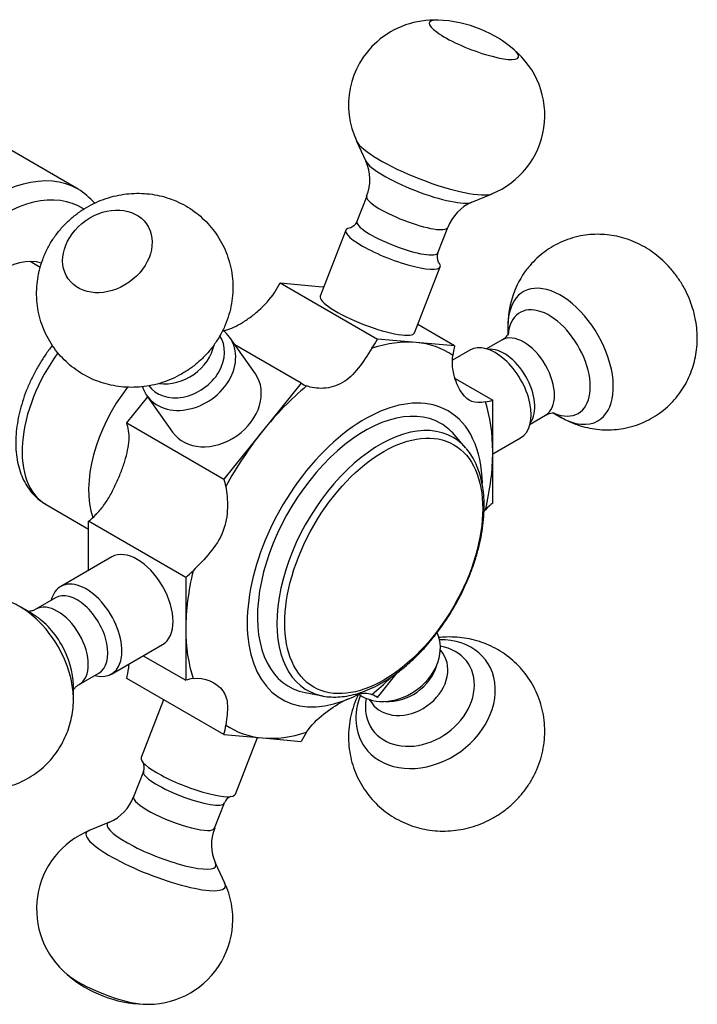
# Model space of a CAD drawing. Units: millimetres. Extents: x -271 to -34, y 32 to 269.
# Drawn here: x -84 to -37, y 32 to 100 of the extents above; entities that cross this region are included whole.
import ezdxf

# ---------------------------------------------------------------- set-up
doc = ezdxf.new("R2010")
doc.units = ezdxf.units.MM
for name, color, linetype in [('576001', 7, 'Continuous'), ('576002', 7, 'Continuous'), ('576003', 7, 'Continuous'), ('576020', 7, 'Continuous'), ('576034', 7, 'Continuous'), ('Default', 7, 'Continuous')]:
    doc.layers.add(name, color=color, linetype=linetype)

# ---------------------------------------------------------------- blocks, each defined once
blk = doc.blocks.new('SE5')
at = {"layer": '576001', "color": 7, "linetype": 'Continuous'}
for p, q in [((78.792, 49.862), (81.459, 49.624)), ((78.792, 49.862), (85.509, 45.984)), ((81.459, 49.624), (81.804, 49.593)), ((90.843, 45.508), (88.297, 46.978)), ((88.176, 45.746), (85.509, 45.984)), ((90.843, 45.508), (88.176, 45.746)), ((80.237, 42.94), (75.664, 45.58)), ((80.237, 42.94), (77.57, 39.622)), ((90.886, 43.255), (93.48, 41.757)), ((68.185, 40.183), (69.635, 41.986)), ((93.48, 38.201), (93.48, 41.757)), ((68.185, 40.183), (74.902, 36.304)), ((77.57, 39.622), (74.902, 36.304)), ((93.48, 34.645), (93.48, 38.201)), ((62.609, 34.539), (65.549, 32.842)), ((65.549, 29.995), (65.549, 33.388)), ((72.266, 29.51), (65.549, 33.388)), ((72.266, 29.51), (72.266, 25.954)), ((72.266, 25.954), (72.266, 22.397)), ((69.328, 24.094), (72.266, 22.397)), ((74.902, 18.647), (68.185, 22.526)), ((85.509, 21.215), (86.876, 22.915)), ((85.509, 21.215), (85.229, 21.376)), ((74.902, 18.647), (77.57, 18.409)), ((77.57, 18.409), (80.237, 18.171))]:
    blk.add_line(p, q, dxfattribs=at)
for centre, major_axis, start_param, end_param in [((76.155, 51.061), (-2.5, -4.33), 1.479046, 1.626853), ((82.873, 47.183), (2.5, 4.33), 4.620639, 4.768446), ((82.873, 32.077), (7.5, 12.99), 0.261799, 0.570636), ((82.873, 32.077), (-7.5, -12.99), 3.094556, 3.403392), ((66.609, 41.467), (-4, -6.928), 4.524343, 6.283185), ((94.202, 46.171), (-2.5, -4.33), -1.103255, -0.955447), ((82.873, 47.183), (2.5, 4.33), 3.085536, 3.233343), ((71.206, 38.814), (4, 6.928), 1.337809, 2.67923), ((84.641, 31.057), (5.75, 9.959), 0, 3.909661), ((82.873, 32.077), (7.5, 12.99), 1.000161, 1.308997), ((94.202, 46.171), (-2.5, -4.33), 0.431848, 0.579656), ((82.873, 32.077), (7.5, 12.99), 5.497787, 5.806623), ((84.641, 31.057), (5.75, 9.959), 5.52312, 6.283185), ((64.827, 36.968), (2.5, 4.33), -0.615349, -0.467542), ((82.873, 32.077), (-7.5, -12.99), 4.45059, 4.759426), ((82.873, 32.077), (7.5, 12.99), 5.188951, 5.497787), ((71.544, 33.089), (2.5, 4.33), -0.615349, -0.467542), ((94.202, 31.066), (2.5, 4.33), 0.991141, 1.138948), ((64.827, 36.968), (-2.5, -4.33), 0.991141, 1.138948), ((82.873, 32.077), (-7.5, -12.99), 5.188951, 5.497787), ((71.544, 33.089), (-2.5, -4.33), 0.991141, 1.138948), ((82.873, 32.077), (-7.5, -12.99), 5.497787, 5.806623), ((64.827, 21.862), (2.5, 4.33), -1.103255, -0.955447), ((71.544, 17.984), (2.5, 4.33), 0.431848, 0.579656), ((82.873, 32.077), (-7.5, -12.99), 1.000161, 1.123448), ((82.873, 16.972), (-2.5, -4.33), 3.085536, 3.233343), ((71.544, 17.984), (2.5, 4.33), -1.103255, -0.955447), ((82.873, 32.077), (7.5, 12.99), 3.094556, 3.403392), ((82.873, 32.077), (-7.5, -12.99), 0.261799, 0.570636), ((82.873, 16.972), (-2.5, -4.33), 4.620639, 4.768446)]:
    blk.add_ellipse(centre, major_axis=major_axis, ratio=0.57735, start_param=start_param, end_param=end_param, dxfattribs=at)
for points, knots in [([(74.796, 46.544), (74.828, 46.55), (74.86, 46.556), (75.069, 46.602), (75.251, 46.663), (75.636, 46.826), (75.836, 46.927), (76.243, 47.162), (76.452, 47.296), (76.876, 47.6), (77.089, 47.768), (77.707, 48.313), (78.101, 48.743), (78.416, 49.227)], [0, 0, 0, 0, 0.029414, 0.029414, 0.191179, 0.191179, 0.352943, 0.352943, 0.514707, 0.514707, 0.676471, 0.676471, 1, 1, 1, 1]), ([(63.04, 45.547), (62.953, 45.435), (62.707, 45.109), (62.325, 44.547), (61.915, 43.852), (61.55, 43.133), (61.234, 42.398), (60.97, 41.652), (60.762, 40.902), (60.613, 40.153), (60.525, 39.412), (60.503, 38.685), (60.549, 37.98), (60.666, 37.306), (60.855, 36.673), (61.114, 36.094), (61.439, 35.576), (61.818, 35.133), (62.218, 34.78), (62.477, 34.626), (62.606, 34.55)], [0, 0, 0, 0, 0.031157, 0.089422, 0.147636, 0.205874, 0.264193, 0.322667, 0.381376, 0.440392, 0.499765, 0.559501, 0.619517, 0.679471, 0.738862, 0.797095, 0.85369, 0.90848, 0.961655, 1, 1, 1, 1]), ([(85.133, 45.349), (84.504, 44.381), (83.914, 43.442), (82.69, 42.735), (82.229, 42.609), (81.347, 42.553), (80.929, 42.617), (80.612, 42.738)], [0, 0, 0, 0, 0.5, 0.5, 0.75, 0.75, 1, 1, 1, 1]), ([(92.978, 41.634), (92.21, 41.518), (91.774, 41.65), (91.161, 42.521), (90.968, 42.92), (90.71, 43.832), (90.647, 44.339), (90.717, 44.85)], [0, 0, 0, 0, 0.5, 0.5, 0.75, 0.75, 1, 1, 1, 1]), ([(66.051, 33.844), (66.242, 34.036), (66.419, 34.248), (66.752, 34.706), (66.903, 34.948), (67.185, 35.447), (67.316, 35.707), (67.561, 36.235), (67.672, 36.498), (67.875, 37.023), (67.968, 37.286), (68.129, 37.802), (68.195, 38.052), (68.296, 38.539), (68.33, 38.779), (68.355, 39.239), (68.346, 39.458), (68.311, 39.67)], [0, 0, 0, 0, 0.125, 0.125, 0.25, 0.25, 0.375, 0.375, 0.5, 0.5, 0.625, 0.625, 0.75, 0.75, 0.875, 0.875, 1, 1, 1, 1]), ([(75.029, 35.792), (75.098, 35.362), (75.157, 34.848), (75.128, 33.775), (75.034, 33.21), (74.423, 31.636), (73.54, 30.74), (72.768, 29.966)], [0, 0, 0, 0, 0.25, 0.25, 0.5, 0.5, 1, 1, 1, 1]), ([(72.768, 22.521), (73.536, 22.637), (74.42, 22.246), (75.034, 21.374), (75.128, 21.032), (75.157, 20.254), (75.099, 19.816), (75.029, 19.305)], [0, 0, 0, 0, 0.5, 0.5, 0.75, 0.75, 1, 1, 1, 1]), ([(80.612, 18.806), (81.242, 19.774), (82.281, 20.453), (83.217, 20.994), (83.333, 21.059), (83.446, 21.118)], [0, 0, 0, 0, 0.871516, 0.871516, 1, 1, 1, 1])]:
    blk.add_open_spline(points, degree=3, knots=knots, dxfattribs=at)
for points in [[(92.864, 34.07), (92.901, 34.11), (92.939, 34.15), (92.978, 34.189)], [(68.311, 23.183), (68.327, 23.297), (68.337, 23.409), (68.343, 23.52)], [(84.201, 21.44), (84.524, 21.532), (84.819, 21.537), (85.133, 21.416)]]:
    blk.add_open_spline(points, degree=3, dxfattribs=at)
at = {"layer": '576002', "color": 7, "linetype": 'Continuous'}
for p, q in [((84.069, 59.66), (84.715, 58.285)), ((84.773, 55.864), (84.095, 54.116)), ((92.042, 55.441), (93.447, 56.022)), ((83.322, 53.507), (81.554, 48.951)), ((89.688, 51.945), (90.367, 53.694)), ((88.08, 46.419), (89.848, 50.975)), ((94.53, 46.892), (94.53, 46.292)), ((77.074, 43.574), (75.307, 46.089)), ((94.126, 45.917), (93.058, 45.3)), ((91.906, 45.213), (90.706, 44.52)), ((69.58, 42.064), (71.348, 39.549)), ((97.653, 40.882), (98.172, 40.583)), ((96.058, 40.104), (97.126, 40.721)), ((93.48, 38.038), (95.406, 39.151)), ((67.158, 30.924), (63.622, 28.883)), ((63.26, 28.096), (61.903, 27.312)), ((61.653, 26.991), (60.856, 27.45)), ((67.122, 22.82), (70.658, 24.862)), ((90.024, 24.281), (89.857, 24.519)), ((64.903, 22.116), (66.26, 22.9)), ((64.499, 21.141), (64.499, 22.061)), ((70.731, 21.056), (69.18, 17.058)), ((84.948, 21.068), (85.116, 20.831)), ((75.706, 14.526), (77.225, 18.44)), ((69.34, 16.088), (68.661, 14.339)), ((74.255, 12.169), (74.934, 13.918)), ((66.986, 12.592), (65.582, 12.011)), ((74.959, 8.373), (74.314, 9.749))]:
    blk.add_line(p, q, dxfattribs=at)
for centre, radius, start, end in [((89.426, 62.063), 5.965, 87.21131, 131.40669), ((89.414, 59.531), 8.5, 67.47757, 88.30593), ((89.414, 59.531), 8.5, 49.28202, 67.47757), ((89.357, 62.163), 5.845, 131.55072, 205.56799), ((91.205, 61.455), 5.871, 292.0824, 50.85412), ((81.953, 57.018), 3.037, 337.71794, 24.45092), ((93.228, 52.636), 3.042, 113.14695, 159.66485), ((83.482, 54.296), 0.632, 309.14099, 343.23214), ((90.365, 51.661), 0.733, 157.35926, 208.10653), ((100.942, 46.93), 6.412, 145.09439, 180.72267), ((93.631, 46.878), 1.074, 297.11991, 324.75595), ((68.671, 16.375), 0.725, 337.00622, 28.27489), ((65.804, 15.388), 3.034, 293.20761, 339.85254), ((75.591, 13.718), 0.677, 107.79056, 163.06671), ((67.821, 6.577), 5.869, 112.18472, 230.56744), ((77.072, 11.018), 3.033, 157.77253, 204.47581), ((69.638, 5.877), 5.877, 266.83434, 25.43613), ((69.615, 8.502), 8.5, 229.28202, 268.30593)]:
    blk.add_arc(centre, radius, start, end, dxfattribs=at)
for centre, major_axis, ratio, start_param, end_param in [((92.182, 66.667), (3.082, -1.196), 0.211325, 2.592011, 6.283185), ((92.182, 66.667), (3.082, -1.196), 0.211325, 0, 0.550832), ((88.843, 58.061), (4.802, -1.863), 0.211325, 3.361519, 6.062625), ((88.445, 57.034), (3.753, -1.456), 0.211325, 3.359521, 6.065257), ((87.57, 54.779), (-2.797, 1.085), 0.211325, 0, 3.140986), ((87.57, 54.779), (-2.797, 1.085), 0.211325, 6.28248, 6.283185), ((86.891, 53.03), (-2.797, 1.085), 0.211325, 0, 3.141538), ((86.891, 53.03), (-2.797, 1.085), 0.211325, 6.281892, 6.283185), ((86.585, 52.241), (3.263, -1.266), 0.211325, 2.777972, 6.283185), ((86.585, 52.241), (3.263, -1.266), 0.211325, 0, 0.362171), ((98.172, 44.789), (2.576, -4.461), 0.577347, 0, 3.934399), ((84.817, 47.685), (3.263, -1.266), 0.211325, 3.141593, 6.283185), ((97.376, 44.329), (2.013, -3.486), 0.577347, 0, 3.831733), ((72.443, 44.076), (2.863, 2.013), 0.788674, 0, 0.24996), ((72.443, 44.076), (2.863, 2.013), 0.788674, 2.894436, 6.283185), ((72.137, 44.512), (-2.454, -1.725), 0.788674, 0, 3.141593), ((95.626, 43.319), (-1.5, 2.598), 0.577347, 3.141593, 6.283185), ((71.458, 45.477), (-2.454, -1.725), 0.788674, 0.693002, 2.448262), ((93.656, 42.182), (1.75, -3.031), 0.577347, 0, 3.141593), ((94.269, 42.535), (-1.5, 2.598), 0.577347, 3.382042, 6.042736), ((74.211, 41.561), (2.863, 2.013), 0.788674, 3.141593, 6.283185), ((97.376, 44.329), (2.013, -3.486), 0.577347, 5.622013, 6.283185), ((98.172, 44.789), (2.576, -4.461), 0.577347, 5.491893, 6.283185), ((68.908, 27.893), (-1.75, 3.031), 0.577347, 3.141593, 6.283185), ((65.372, 25.852), (-1.75, 3.031), 0.577347, 2.600493, 6.283185), ((65.372, 25.852), (-1.75, 3.031), 0.577347, 0, 0.5411), ((64.76, 25.498), (1.5, -2.598), 0.577347, 0, 3.141593), ((60.856, 23.244), (-2.576, 4.461), 0.577347, 3.930942, 5.490772), ((63.403, 24.714), (1.5, -2.598), 0.577347, 0, 3.140351), ((61.653, 23.704), (-2.013, 3.486), 0.577347, 3.926982, 5.497796), ((86.585, 23.957), (-2.863, -2.013), 0.788674, 0.265499, 3.013503), ((88.843, 20.745), (-4.214, -2.962), 0.788674, 0, 4.007592), ((88.445, 21.311), (-3.293, -2.315), 0.788674, 0, 3.82196), ((87.57, 22.556), (2.454, 1.725), 0.788674, 3.141593, 6.283185), ((86.891, 23.521), (2.454, 1.725), 0.788674, 3.902831, 5.521947), ((63.403, 24.714), (1.5, -2.598), 0.577347, 6.282418, 6.283185), ((88.843, 20.745), (-4.214, -2.962), 0.788674, 5.417186, 6.283185), ((88.445, 21.311), (-3.293, -2.315), 0.788674, 5.602818, 6.283185), ((72.443, 15.792), (-3.263, 1.266), 0.211325, 0, 3.141593), ((72.137, 15.003), (2.797, -1.085), 0.211325, 3.141572, 6.282534), ((71.458, 13.254), (2.797, -1.085), 0.211325, 3.141091, 6.282818), ((70.583, 10.999), (-3.753, 1.456), 0.211325, 0, 3.359521), ((70.583, 10.999), (-3.753, 1.456), 0.211325, 6.065257, 6.283185), ((70.185, 9.973), (-4.802, 1.863), 0.211325, 0, 3.361883), ((70.185, 9.973), (-4.802, 1.863), 0.211325, 6.063363, 6.283185), ((66.846, 1.366), (-3.082, 1.196), 0.211325, 0.544425, 2.593214)]:
    blk.add_ellipse(centre, major_axis=major_axis, ratio=ratio, start_param=start_param, end_param=end_param, dxfattribs=at)
blk.add_ellipse((66.846, 52.039), major_axis=(2.704, 1.901), ratio=0.788674, dxfattribs=at)
for points, knots in [([(62.089, 50.486), (62.044, 50.236), (61.969, 49.791), (61.94, 49.034), (61.997, 48.279), (62.14, 47.535), (62.366, 46.822), (62.67, 46.146), (63.044, 45.514), (63.484, 44.934), (63.982, 44.412), (64.53, 43.951), (65.122, 43.555), (65.752, 43.227), (66.411, 42.969), (67.093, 42.783), (67.792, 42.671), (68.502, 42.632), (69.217, 42.667), (69.929, 42.777), (70.632, 42.963), (71.32, 43.223), (71.984, 43.556), (72.617, 43.962), (73.209, 44.438), (73.753, 44.979), (74.238, 45.58), (74.656, 46.235), (74.999, 46.935), (75.261, 47.669), (75.436, 48.425), (75.523, 49.193), (75.52, 49.96), (75.428, 50.715), (75.252, 51.447), (74.996, 52.148), (74.664, 52.807), (74.263, 53.419), (73.801, 53.978), (73.282, 54.477), (72.716, 54.914), (72.109, 55.283), (71.467, 55.584), (70.798, 55.814), (70.109, 55.972), (69.404, 56.056), (68.692, 56.066), (67.978, 56.002), (67.268, 55.863), (66.57, 55.648), (65.891, 55.36), (65.238, 54.998), (64.62, 54.565), (64.045, 54.064), (63.523, 53.498), (63.063, 52.876), (62.672, 52.201), (62.362, 51.492), (62.178, 50.896), (62.109, 50.579), (62.089, 50.486)], [0, 0, 0, 0, 0.016335, 0.034442, 0.052445, 0.070278, 0.087935, 0.105417, 0.122731, 0.13989, 0.15691, 0.173809, 0.190609, 0.207337, 0.224023, 0.240697, 0.257395, 0.274149, 0.290996, 0.307967, 0.325091, 0.342389, 0.359875, 0.377556, 0.39543, 0.413481, 0.431683, 0.449998, 0.468375, 0.486758, 0.505091, 0.523325, 0.541425, 0.559364, 0.57713, 0.594718, 0.612134, 0.629386, 0.64649, 0.66346, 0.680318, 0.697087, 0.713795, 0.730473, 0.747152, 0.763867, 0.780653, 0.797545, 0.814572, 0.831761, 0.84913, 0.866691, 0.884448, 0.902394, 0.920507, 0.938758, 0.957103, 0.975489, 0.993859, 1, 1, 1, 1]), ([(83.881, 53.806), (83.826, 53.765), (83.741, 53.702), (83.661, 53.674), (83.64, 53.671), (83.642, 53.671)], [0, 0, 0, 0, 0.382802, 0.713793, 1, 1, 1, 1]), ([(98.145, 40.607), (98.3, 40.517), (98.616, 40.334), (99.201, 40.089), (99.848, 39.887), (100.515, 39.756), (101.187, 39.696), (101.86, 39.709), (102.552, 39.798), (103.249, 39.969), (103.935, 40.228), (104.574, 40.56), (105.161, 40.957), (105.69, 41.411), (106.158, 41.913), (106.563, 42.458), (106.904, 43.036), (107.179, 43.643), (107.389, 44.273), (107.532, 44.919), (107.61, 45.579), (107.622, 46.25), (107.567, 46.929), (107.444, 47.613), (107.251, 48.297), (106.986, 48.977), (106.647, 49.645), (106.233, 50.292), (105.761, 50.886), (105.244, 51.416), (104.699, 51.875), (104.117, 52.271), (103.506, 52.602), (102.871, 52.865), (102.217, 53.059), (101.551, 53.181), (100.877, 53.232), (100.204, 53.211), (99.515, 53.114), (98.821, 52.934), (98.14, 52.667), (97.506, 52.328), (96.924, 51.924), (96.405, 51.467), (95.986, 51.009), (95.779, 50.728), (95.684, 50.598)], [0, 0, 0, 0, 0.016219, 0.038983, 0.061546, 0.083966, 0.106287, 0.128542, 0.150755, 0.175391, 0.199624, 0.223404, 0.246775, 0.269782, 0.292465, 0.314874, 0.337057, 0.359072, 0.380986, 0.402881, 0.424856, 0.447028, 0.469524, 0.492468, 0.515951, 0.540014, 0.564664, 0.589923, 0.615875, 0.639699, 0.663298, 0.686594, 0.709585, 0.732322, 0.754865, 0.777271, 0.799583, 0.821832, 0.844042, 0.868628, 0.89281, 0.916545, 0.939876, 0.962846, 0.985499, 1, 1, 1, 1]), ([(94.573, 46.37), (94.573, 46.369), (94.567, 46.351), (94.533, 46.298), (94.509, 46.258)], [0, 0, 0, 0, 0.4070434, 1, 1, 1, 1]), ([(97.126, 40.718), (97.223, 40.767), (97.369, 40.841), (97.583, 40.883), (97.71, 40.887), (97.741, 40.882), (97.741, 40.882)], [0, 0, 0, 0, 0.301478, 0.557639, 0.78063, 1, 1, 1, 1]), ([(60.887, 27.423), (60.811, 27.47), (60.563, 27.624), (60.057, 27.854), (59.418, 28.081), (58.755, 28.238), (58.085, 28.324), (57.411, 28.337), (56.741, 28.278), (56.06, 28.143), (55.382, 27.925), (54.722, 27.624), (54.112, 27.254), (53.558, 26.824), (53.064, 26.341), (52.631, 25.814), (52.262, 25.249), (51.959, 24.653), (51.721, 24.033), (51.55, 23.393), (51.443, 22.738), (51.403, 22.072), (51.429, 21.395), (51.522, 20.717), (51.683, 20.039), (51.824, 19.641), (51.906, 19.415)], [0, 0, 0, 0, 0.015332, 0.058634, 0.101514, 0.144085, 0.186441, 0.228652, 0.270769, 0.31283, 0.359006, 0.404423, 0.449031, 0.492915, 0.536151, 0.578826, 0.621033, 0.662872, 0.704463, 0.745947, 0.787498, 0.829323, 0.871658, 0.914745, 0.958791, 1, 1, 1, 1]), ([(61.898, 27.319), (61.836, 27.283), (61.715, 27.212), (61.513, 27.16), (61.408, 27.15), (61.371, 27.149)], [0, 0, 0, 0, 0.292798, 0.688298, 1, 1, 1, 1]), ([(84.195, 21.429), (84.191, 21.42), (84.074, 21.178), (83.871, 20.689), (83.658, 19.941), (83.532, 19.176), (83.496, 18.407), (83.549, 17.646), (83.689, 16.902), (83.911, 16.187), (84.211, 15.509), (84.582, 14.875), (85.018, 14.292), (85.513, 13.767), (86.059, 13.302), (86.649, 12.903), (87.277, 12.572), (87.935, 12.311), (88.616, 12.121), (89.315, 12.005), (90.024, 11.962), (90.739, 11.994), (91.451, 12.1), (92.155, 12.282), (92.844, 12.538), (93.509, 12.868), (94.144, 13.27), (94.738, 13.742), (95.284, 14.28), (95.773, 14.879), (96.194, 15.531), (96.542, 16.229), (96.808, 16.961), (96.987, 17.717), (97.078, 18.485), (97.08, 19.252), (96.993, 20.008), (96.821, 20.742), (96.568, 21.444), (96.24, 22.106), (95.843, 22.72), (95.383, 23.282), (94.867, 23.784), (94.303, 24.224), (93.698, 24.597), (93.058, 24.901), (92.39, 25.135), (91.701, 25.296), (90.998, 25.384), (90.339, 25.397), (89.917, 25.366), (89.733, 25.345)], [0, 0, 0, 0, 0.000803, 0.02287, 0.044906, 0.066848, 0.088645, 0.110261, 0.131674, 0.152875, 0.173865, 0.194654, 0.215256, 0.23569, 0.255977, 0.276144, 0.296224, 0.31625, 0.336261, 0.356298, 0.376401, 0.396612, 0.416972, 0.437512, 0.458261, 0.479235, 0.500442, 0.521882, 0.543536, 0.565373, 0.587347, 0.609399, 0.631462, 0.653468, 0.675359, 0.697089, 0.718629, 0.73996, 0.761079, 0.78199, 0.802705, 0.82324, 0.843614, 0.863851, 0.88398, 0.904035, 0.924051, 0.944067, 0.964124, 0.984264, 1, 1, 1, 1]), ([(64.494, 21.736), (64.513, 21.767), (64.572, 21.85), (64.716, 21.999), (64.839, 22.072), (64.907, 22.112)], [0, 0, 0, 0, 0.305168, 0.680916, 1, 1, 1, 1]), ([(51.906, 19.415), (51.997, 19.195), (52.165, 18.795), (52.526, 18.146), (52.965, 17.512), (53.463, 16.933), (54.001, 16.423), (54.562, 15.989), (55.156, 15.619), (55.778, 15.316), (56.421, 15.081), (57.081, 14.916), (57.751, 14.822), (58.425, 14.801), (59.096, 14.852), (59.778, 14.979), (60.46, 15.188), (61.125, 15.482), (61.74, 15.845), (62.3, 16.27), (62.801, 16.747), (63.24, 17.27), (63.615, 17.832), (63.926, 18.425), (64.17, 19.042), (64.349, 19.682), (64.458, 20.33), (64.504, 20.842), (64.495, 21.104), (64.492, 21.166)], [0, 0, 0, 0, 0.035409, 0.076655, 0.118886, 0.162307, 0.201626, 0.240506, 0.278869, 0.316757, 0.354263, 0.39149, 0.42852, 0.465417, 0.502228, 0.538987, 0.579415, 0.619179, 0.658228, 0.696638, 0.734473, 0.771811, 0.808731, 0.84532, 0.88168, 0.917934, 0.954229, 0.990743, 1, 1, 1, 1])]:
    blk.add_open_spline(points, degree=3, knots=knots, dxfattribs=at)
at = {"layer": '576003', "color": 7, "linetype": 'Continuous'}
for p, q in [((91.626, 38.445), (90.82, 39.378)), ((80.524, 21.545), (81.735, 21.313))]:
    blk.add_line(p, q, dxfattribs=at)
for centre, major_axis, start_param, end_param in [((84.641, 31.057), (5.25, 9.093), 0, 3.339297), ((85.69, 30.451), (5.044, 8.736), 0, 3.327784), ((84.641, 31.057), (5.25, 9.093), 6.085481, 6.283185), ((85.69, 30.451), (5.044, 8.736), 6.085481, 6.283185), ((85.69, 30.451), (5.044, 8.736), 3.327784, 3.339297)]:
    blk.add_ellipse(centre, major_axis=major_axis, ratio=0.57735, start_param=start_param, end_param=end_param, dxfattribs=at)
blk.add_ellipse((85.945, 30.304), major_axis=(-4.837, -8.378), ratio=0.57735, dxfattribs=at)
blk.add_open_spline([(81.663, 21.333), (81.699, 21.324), (81.9, 21.27), (82.334, 21.233), (82.925, 21.238), (83.546, 21.323), (84.182, 21.482), (84.83, 21.715), (85.485, 22.021), (86.141, 22.396), (86.791, 22.837), (87.431, 23.339), (88.055, 23.899), (88.659, 24.512), (89.238, 25.172), (89.787, 25.874), (90.304, 26.614), (90.783, 27.383), (91.22, 28.178), (91.613, 28.991), (91.959, 29.816), (92.254, 30.647), (92.496, 31.477), (92.682, 32.3), (92.812, 33.11), (92.883, 33.9), (92.895, 34.665), (92.846, 35.398), (92.736, 36.093), (92.566, 36.744), (92.336, 37.347), (92.048, 37.883), (91.804, 38.251), (91.661, 38.4), (91.64, 38.421)], degree=3, knots=[0, 0, 0, 0, 0.005733, 0.037534, 0.069631, 0.102063, 0.134797, 0.167759, 0.200863, 0.234037, 0.267226, 0.300397, 0.333539, 0.36665, 0.399732, 0.432789, 0.46583, 0.498861, 0.531889, 0.564923, 0.597968, 0.631032, 0.664124, 0.697251, 0.73042, 0.763635, 0.796896, 0.830195, 0.863506, 0.896776, 0.929932, 0.962878, 0.995521, 1, 1, 1, 1], dxfattribs=at)
at = {"layer": '576020', "color": 7, "linetype": 'Continuous'}
blk.add_line((64.831, 56.35), (48.923, 65.535), dxfattribs=at)
blk.add_arc((61.548, 51.3), 6.019, 42.61924, 57.01673, dxfattribs=at)
for centre, major_axis, start_param, end_param in [((58.831, 45.958), (6, 10.392), 0.000664, 3.145059), ((59.538, 45.55), (-5.5, -9.526), 3.11165, 6.283185), ((59.538, 45.55), (-3.175, -5.499), 3.263669, 6.283185)]:
    blk.add_ellipse(centre, major_axis=major_axis, ratio=0.57735, start_param=start_param, end_param=end_param, dxfattribs=at)
at = {"layer": '576034', "color": 7, "linetype": 'Continuous'}
blk.add_line((62.207, 50.937), (61.499, 51.346), dxfattribs=at)

msp = doc.modelspace()

# ---------------------------------------------------------------- block references
at = {"layer": 'Default', "color": 7}
msp.add_blockref('SE5', (-144.331, 32.039), dxfattribs=at)

doc.saveas('drawing.dxf')
